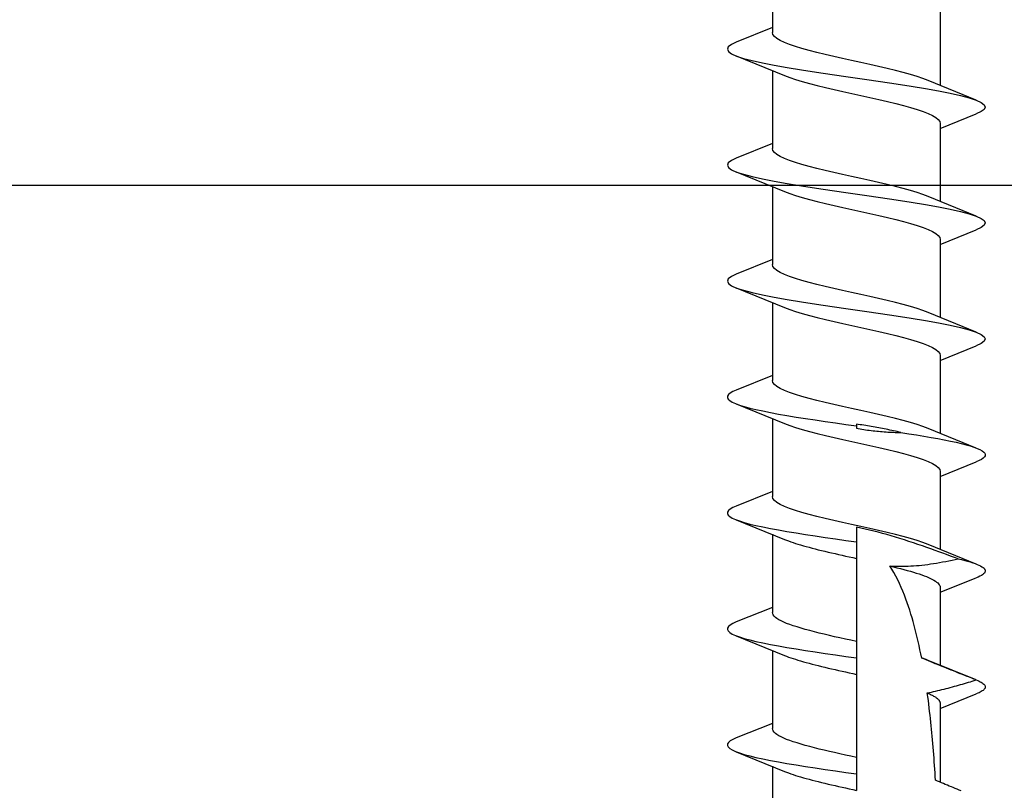
# Model space of a CAD drawing. Units: millimetres. Extents: x -1245 to -531, y -142 to 383.
# Drawn here: x -1050 to -1034, y 83 to 96 of the extents above; entities that cross this region are included whole.
import ezdxf

# ---------------------------------------------------------------- set-up
doc = ezdxf.new("R2010")
doc.units = ezdxf.units.MM

msp = doc.modelspace()

# ---------------------------------------------------------------- linework, layer by layer
for p, q in [((-1037.572, 96.644), (-1037.572, 95.331)), ((-1034.759, 95.754), (-1034.759, 94.441)), ((-1037.572, 95.415), (-1038.179, 95.172)), ((-1038.179, 94.939), (-1037.369, 94.611)), ((-1037.572, 94.696), (-1037.572, 93.384)), ((-1034.152, 94.198), (-1034.962, 94.526)), ((-1034.759, 93.723), (-1034.152, 93.966)), ((-1034.759, 93.806), (-1034.759, 92.494)), ((-1037.572, 93.467), (-1038.179, 93.224)), ((-1038.179, 92.992), (-1037.369, 92.664)), ((-1037.572, 92.749), (-1037.572, 91.436)), ((-1034.152, 92.251), (-1034.962, 92.579)), ((-1034.759, 91.775), (-1034.152, 92.018)), ((-1034.759, 91.859), (-1034.759, 90.546)), ((-1037.572, 91.52), (-1038.179, 91.277)), ((-1038.179, 91.044), (-1037.369, 90.716)), ((-1037.572, 90.801), (-1037.572, 89.489)), ((-1034.152, 90.303), (-1034.962, 90.631)), ((-1034.759, 89.828), (-1034.152, 90.071)), ((-1034.759, 89.911), (-1034.759, 88.599)), ((-1037.572, 89.572), (-1038.179, 89.329)), ((-1038.179, 89.097), (-1037.369, 88.769)), ((-1037.572, 88.854), (-1037.572, 87.541)), ((-1036.165, 88.756), (-1036.165, 88.726)), ((-1036.165, 88.726), (-1036.165, 88.687)), ((-1034.152, 88.356), (-1034.962, 88.684)), ((-1034.759, 87.88), (-1034.152, 88.123)), ((-1034.759, 87.964), (-1034.759, 86.651)), ((-1037.572, 87.625), (-1038.179, 87.382)), ((-1038.179, 87.15), (-1037.369, 86.821)), ((-1037.572, 86.907), (-1037.572, 85.594)), ((-1036.165, 87.026), (-1036.165, 86.779)), ((-1036.165, 86.779), (-1036.165, 86.503)), ((-1034.152, 86.408), (-1034.962, 86.736)), ((-1036.165, 86.503), (-1036.165, 85.107)), ((-1034.759, 85.933), (-1034.152, 86.176)), ((-1034.759, 86.016), (-1034.759, 84.704)), ((-1037.572, 85.677), (-1038.179, 85.435)), ((-1038.179, 85.202), (-1037.369, 84.874)), ((-1036.165, 85.107), (-1036.165, 84.831)), ((-1037.572, 84.959), (-1037.572, 83.647)), ((-1036.165, 84.831), (-1036.165, 84.556)), ((-1034.153, 84.461), (-1034.962, 84.789)), ((-1036.165, 84.556), (-1036.165, 83.16)), ((-1034.759, 83.985), (-1034.152, 84.228)), ((-1034.759, 84.069), (-1034.759, 82.744)), ((-1037.572, 83.73), (-1038.179, 83.487)), ((-1038.179, 83.255), (-1037.369, 82.926)), ((-1036.165, 83.16), (-1036.165, 82.884)), ((-1037.572, 83.012), (-1037.572, 81.699)), ((-1036.165, 82.884), (-1036.165, 82.608))]:
    msp.add_line(p, q)
for points in [[(-1034.962, 94.526), (-1035.048, 94.56), (-1035.147, 94.593), (-1035.258, 94.627), (-1035.379, 94.66), (-1035.509, 94.694), (-1035.648, 94.728), (-1035.792, 94.761), (-1035.94, 94.795), (-1036.092, 94.828), (-1036.244, 94.862), (-1036.395, 94.895), (-1036.544, 94.929), (-1036.688, 94.962), (-1036.826, 94.996), (-1036.956, 95.029), (-1037.077, 95.063), (-1037.187, 95.096), (-1037.286, 95.13), (-1037.371, 95.164), (-1037.442, 95.197), (-1037.498, 95.231), (-1037.539, 95.264), (-1037.564, 95.298), (-1037.572, 95.331)], [(-1038.179, 95.172), (-1038.262, 95.133), (-1038.313, 95.094), (-1038.329, 95.055), (-1038.312, 95.016), (-1038.261, 94.977), (-1038.176, 94.938), (-1038.06, 94.899), (-1037.915, 94.861), (-1037.742, 94.822), (-1037.544, 94.783), (-1037.324, 94.744), (-1037.086, 94.705), (-1036.833, 94.666), (-1036.57, 94.627), (-1036.301, 94.588), (-1036.03, 94.549), (-1035.76, 94.51), (-1035.497, 94.471), (-1035.245, 94.433), (-1035.007, 94.394), (-1034.787, 94.355), (-1034.589, 94.316), (-1034.416, 94.277), (-1034.27, 94.238), (-1034.155, 94.199), (-1034.07, 94.16), (-1034.019, 94.121), (-1034.002, 94.082), (-1034.018, 94.043), (-1034.069, 94.005), (-1034.152, 93.966)], [(-1037.369, 94.611), (-1037.283, 94.578), (-1037.184, 94.544), (-1037.073, 94.511), (-1036.952, 94.477), (-1036.822, 94.443), (-1036.683, 94.41), (-1036.539, 94.376), (-1036.39, 94.343), (-1036.239, 94.309), (-1036.087, 94.276), (-1035.936, 94.242), (-1035.787, 94.209), (-1035.643, 94.175), (-1035.505, 94.142), (-1035.375, 94.108), (-1035.254, 94.075), (-1035.144, 94.041), (-1035.045, 94.007), (-1034.96, 93.974), (-1034.889, 93.94), (-1034.832, 93.907), (-1034.792, 93.873), (-1034.767, 93.84), (-1034.759, 93.806)], [(-1034.962, 92.579), (-1035.048, 92.612), (-1035.147, 92.646), (-1035.258, 92.679), (-1035.379, 92.713), (-1035.509, 92.747), (-1035.648, 92.78), (-1035.792, 92.814), (-1035.94, 92.847), (-1036.092, 92.881), (-1036.244, 92.914), (-1036.395, 92.948), (-1036.544, 92.981), (-1036.688, 93.015), (-1036.826, 93.048), (-1036.956, 93.082), (-1037.077, 93.115), (-1037.187, 93.149), (-1037.286, 93.183), (-1037.371, 93.216), (-1037.442, 93.25), (-1037.498, 93.283), (-1037.539, 93.317), (-1037.564, 93.35), (-1037.572, 93.384)], [(-1038.179, 93.224), (-1038.262, 93.185), (-1038.313, 93.147), (-1038.329, 93.108), (-1038.312, 93.069), (-1038.261, 93.03), (-1038.176, 92.991), (-1038.06, 92.952), (-1037.915, 92.913), (-1037.742, 92.874), (-1037.544, 92.835), (-1037.324, 92.796), (-1037.086, 92.757), (-1036.833, 92.719), (-1036.57, 92.68), (-1036.301, 92.641), (-1036.03, 92.602), (-1035.76, 92.563), (-1035.497, 92.524), (-1035.245, 92.485), (-1035.007, 92.446), (-1034.787, 92.407), (-1034.589, 92.368), (-1034.416, 92.329), (-1034.27, 92.291), (-1034.155, 92.252), (-1034.07, 92.213), (-1034.019, 92.174), (-1034.002, 92.135), (-1034.018, 92.096), (-1034.069, 92.057), (-1034.152, 92.018)], [(-1037.369, 92.664), (-1037.283, 92.63), (-1037.184, 92.597), (-1037.073, 92.563), (-1036.952, 92.53), (-1036.822, 92.496), (-1036.683, 92.462), (-1036.539, 92.429), (-1036.39, 92.395), (-1036.239, 92.362), (-1036.087, 92.328), (-1035.936, 92.295), (-1035.787, 92.261), (-1035.643, 92.228), (-1035.505, 92.194), (-1035.375, 92.161), (-1035.254, 92.127), (-1035.144, 92.094), (-1035.045, 92.06), (-1034.96, 92.026), (-1034.889, 91.993), (-1034.832, 91.959), (-1034.792, 91.926), (-1034.767, 91.892), (-1034.759, 91.859)], [(-1034.962, 90.631), (-1035.048, 90.665), (-1035.147, 90.698), (-1035.258, 90.732), (-1035.379, 90.766), (-1035.509, 90.799), (-1035.648, 90.833), (-1035.792, 90.866), (-1035.94, 90.9), (-1036.092, 90.933), (-1036.244, 90.967), (-1036.395, 91), (-1036.544, 91.034), (-1036.688, 91.067), (-1036.826, 91.101), (-1036.956, 91.134), (-1037.077, 91.168), (-1037.187, 91.202), (-1037.286, 91.235), (-1037.371, 91.269), (-1037.442, 91.302), (-1037.498, 91.336), (-1037.539, 91.369), (-1037.564, 91.403), (-1037.572, 91.436)], [(-1038.179, 91.277), (-1038.262, 91.238), (-1038.313, 91.199), (-1038.329, 91.16), (-1038.312, 91.121), (-1038.261, 91.082), (-1038.176, 91.043), (-1038.06, 91.005), (-1037.915, 90.966), (-1037.742, 90.927), (-1037.544, 90.888), (-1037.324, 90.849), (-1037.086, 90.81), (-1036.833, 90.771), (-1036.57, 90.732), (-1036.301, 90.693), (-1036.03, 90.654), (-1035.76, 90.615), (-1035.497, 90.577), (-1035.245, 90.538), (-1035.007, 90.499), (-1034.787, 90.46), (-1034.589, 90.421), (-1034.416, 90.382), (-1034.27, 90.343), (-1034.155, 90.304), (-1034.07, 90.265), (-1034.019, 90.226), (-1034.002, 90.187), (-1034.018, 90.149), (-1034.069, 90.11), (-1034.152, 90.071)], [(-1037.369, 90.716), (-1037.283, 90.683), (-1037.184, 90.649), (-1037.073, 90.616), (-1036.952, 90.582), (-1036.822, 90.549), (-1036.683, 90.515), (-1036.539, 90.481), (-1036.39, 90.448), (-1036.239, 90.414), (-1036.087, 90.381), (-1035.936, 90.347), (-1035.787, 90.314), (-1035.643, 90.28), (-1035.505, 90.247), (-1035.375, 90.213), (-1035.254, 90.18), (-1035.144, 90.146), (-1035.045, 90.113), (-1034.96, 90.079), (-1034.889, 90.045), (-1034.832, 90.012), (-1034.792, 89.978), (-1034.767, 89.945), (-1034.759, 89.911)], [(-1034.962, 88.684), (-1035.048, 88.717), (-1035.147, 88.751), (-1035.258, 88.785), (-1035.379, 88.818), (-1035.509, 88.852), (-1035.648, 88.885), (-1035.792, 88.919), (-1035.94, 88.952), (-1036.092, 88.986), (-1036.244, 89.019), (-1036.395, 89.053), (-1036.544, 89.086), (-1036.688, 89.12), (-1036.826, 89.153), (-1036.956, 89.187), (-1037.077, 89.221), (-1037.187, 89.254), (-1037.286, 89.288), (-1037.371, 89.321), (-1037.442, 89.355), (-1037.498, 89.388), (-1037.539, 89.422), (-1037.564, 89.455), (-1037.572, 89.489)], [(-1038.179, 89.329), (-1038.237, 89.304), (-1038.28, 89.279), (-1038.311, 89.254), (-1038.327, 89.229), (-1038.328, 89.204), (-1038.316, 89.179), (-1038.289, 89.154), (-1038.249, 89.128), (-1038.195, 89.103), (-1038.127, 89.078), (-1038.047, 89.053), (-1037.954, 89.028), (-1037.849, 89.003), (-1037.734, 88.978), (-1037.608, 88.953), (-1037.473, 88.927), (-1037.329, 88.902), (-1037.177, 88.877), (-1037.019, 88.852), (-1036.855, 88.827), (-1036.687, 88.802), (-1036.515, 88.777), (-1036.341, 88.751), (-1036.165, 88.726)], [(-1037.369, 88.769), (-1037.283, 88.735), (-1037.184, 88.702), (-1037.073, 88.668), (-1036.952, 88.635), (-1036.822, 88.601), (-1036.683, 88.568), (-1036.539, 88.534), (-1036.39, 88.5), (-1036.239, 88.467), (-1036.087, 88.433), (-1035.936, 88.4), (-1035.787, 88.366), (-1035.643, 88.333), (-1035.505, 88.299), (-1035.375, 88.266), (-1035.254, 88.232), (-1035.144, 88.199), (-1035.045, 88.165), (-1034.96, 88.132), (-1034.889, 88.098), (-1034.832, 88.064), (-1034.792, 88.031), (-1034.767, 87.997), (-1034.759, 87.964)], [(-1035.417, 88.617), (-1035.448, 88.624), (-1035.479, 88.631), (-1035.51, 88.638), (-1035.541, 88.645), (-1035.572, 88.652), (-1035.603, 88.658), (-1035.634, 88.665), (-1035.665, 88.671), (-1035.696, 88.678), (-1035.727, 88.684), (-1035.758, 88.69), (-1035.789, 88.696), (-1035.82, 88.702), (-1035.852, 88.707), (-1035.883, 88.713), (-1035.914, 88.718), (-1035.946, 88.723), (-1035.977, 88.729), (-1036.008, 88.733), (-1036.04, 88.738), (-1036.071, 88.743), (-1036.102, 88.747), (-1036.134, 88.752), (-1036.165, 88.756)], [(-1036.165, 88.687), (-1036.134, 88.682), (-1036.103, 88.677), (-1036.072, 88.672), (-1036.041, 88.667), (-1036.01, 88.663), (-1035.979, 88.658), (-1035.948, 88.654), (-1035.916, 88.65), (-1035.885, 88.646), (-1035.854, 88.643), (-1035.823, 88.64), (-1035.792, 88.637), (-1035.761, 88.634), (-1035.73, 88.631), (-1035.699, 88.629), (-1035.667, 88.627), (-1035.636, 88.625), (-1035.605, 88.623), (-1035.574, 88.621), (-1035.543, 88.62), (-1035.512, 88.619), (-1035.48, 88.618), (-1035.449, 88.617), (-1035.417, 88.617)], [(-1035.417, 88.617), (-1035.284, 88.596), (-1035.155, 88.576), (-1035.031, 88.555), (-1034.911, 88.535), (-1034.797, 88.514), (-1034.689, 88.494), (-1034.587, 88.473), (-1034.492, 88.452), (-1034.405, 88.432), (-1034.325, 88.411), (-1034.254, 88.391), (-1034.191, 88.37), (-1034.137, 88.35), (-1034.091, 88.329), (-1034.055, 88.308), (-1034.028, 88.288), (-1034.01, 88.267), (-1034.002, 88.247), (-1034.004, 88.226), (-1034.015, 88.206), (-1034.035, 88.185), (-1034.065, 88.164), (-1034.104, 88.144), (-1034.152, 88.123)], [(-1034.962, 86.736), (-1035.048, 86.77), (-1035.147, 86.804), (-1035.258, 86.837), (-1035.379, 86.871), (-1035.509, 86.904), (-1035.648, 86.938), (-1035.792, 86.971), (-1035.94, 87.005), (-1036.092, 87.038), (-1036.244, 87.072), (-1036.395, 87.105), (-1036.544, 87.139), (-1036.688, 87.172), (-1036.826, 87.206), (-1036.956, 87.24), (-1037.077, 87.273), (-1037.187, 87.307), (-1037.286, 87.34), (-1037.371, 87.374), (-1037.442, 87.407), (-1037.498, 87.441), (-1037.539, 87.474), (-1037.564, 87.508), (-1037.572, 87.541)], [(-1038.179, 87.382), (-1038.237, 87.357), (-1038.28, 87.332), (-1038.311, 87.307), (-1038.327, 87.281), (-1038.328, 87.256), (-1038.316, 87.231), (-1038.289, 87.206), (-1038.249, 87.181), (-1038.195, 87.156), (-1038.127, 87.131), (-1038.047, 87.106), (-1037.954, 87.08), (-1037.849, 87.055), (-1037.734, 87.03), (-1037.608, 87.005), (-1037.473, 86.98), (-1037.329, 86.955), (-1037.177, 86.93), (-1037.019, 86.905), (-1036.855, 86.879), (-1036.687, 86.854), (-1036.515, 86.829), (-1036.341, 86.804), (-1036.165, 86.779)], [(-1034.455, 86.496), (-1034.519, 86.52), (-1034.584, 86.543), (-1034.65, 86.567), (-1034.715, 86.59), (-1034.78, 86.614), (-1034.845, 86.637), (-1034.914, 86.661), (-1034.984, 86.686), (-1035.057, 86.711), (-1035.131, 86.736), (-1035.206, 86.762), (-1035.282, 86.787), (-1035.358, 86.812), (-1035.433, 86.836), (-1035.507, 86.859), (-1035.581, 86.881), (-1035.653, 86.902), (-1035.725, 86.922), (-1035.798, 86.942), (-1035.871, 86.961), (-1035.944, 86.979), (-1036.018, 86.995), (-1036.091, 87.011), (-1036.165, 87.026)], [(-1037.369, 86.821), (-1037.336, 86.808), (-1037.302, 86.795), (-1037.266, 86.782), (-1037.227, 86.768), (-1037.187, 86.755), (-1037.144, 86.742), (-1037.1, 86.729), (-1037.054, 86.715), (-1037.007, 86.702), (-1036.958, 86.689), (-1036.908, 86.676), (-1036.856, 86.662), (-1036.803, 86.649), (-1036.749, 86.636), (-1036.694, 86.623), (-1036.637, 86.609), (-1036.58, 86.596), (-1036.522, 86.583), (-1036.464, 86.57), (-1036.405, 86.556), (-1036.345, 86.543), (-1036.286, 86.53), (-1036.226, 86.517), (-1036.165, 86.503)], [(-1035.604, 86.376), (-1035.561, 86.374), (-1035.517, 86.372), (-1035.473, 86.371), (-1035.429, 86.37), (-1035.385, 86.371), (-1035.34, 86.372), (-1035.295, 86.373), (-1035.25, 86.376), (-1035.204, 86.379), (-1035.158, 86.382), (-1035.111, 86.386), (-1035.064, 86.391), (-1035.016, 86.397), (-1034.968, 86.403), (-1034.919, 86.41), (-1034.87, 86.417), (-1034.82, 86.425), (-1034.769, 86.434), (-1034.718, 86.443), (-1034.666, 86.453), (-1034.613, 86.463), (-1034.56, 86.474), (-1034.507, 86.485), (-1034.455, 86.496)], [(-1034.455, 86.496), (-1034.399, 86.483), (-1034.347, 86.47), (-1034.298, 86.456), (-1034.253, 86.443), (-1034.211, 86.43), (-1034.173, 86.416), (-1034.138, 86.403), (-1034.108, 86.389), (-1034.081, 86.376), (-1034.058, 86.363), (-1034.039, 86.349), (-1034.023, 86.336), (-1034.012, 86.323), (-1034.005, 86.309), (-1034.002, 86.296), (-1034.003, 86.283), (-1034.007, 86.269), (-1034.016, 86.256), (-1034.029, 86.243), (-1034.046, 86.229), (-1034.067, 86.216), (-1034.091, 86.203), (-1034.12, 86.189), (-1034.152, 86.176)], [(-1035.604, 86.376), (-1035.543, 86.361), (-1035.483, 86.346), (-1035.424, 86.331), (-1035.367, 86.316), (-1035.312, 86.301), (-1035.259, 86.286), (-1035.208, 86.271), (-1035.159, 86.256), (-1035.113, 86.241), (-1035.069, 86.226), (-1035.028, 86.211), (-1034.989, 86.196), (-1034.953, 86.181), (-1034.92, 86.166), (-1034.89, 86.151), (-1034.863, 86.136), (-1034.839, 86.121), (-1034.818, 86.106), (-1034.8, 86.091), (-1034.785, 86.076), (-1034.774, 86.061), (-1034.766, 86.046), (-1034.761, 86.031), (-1034.759, 86.016)], [(-1035.069, 84.83), (-1035.083, 84.9), (-1035.097, 84.969), (-1035.112, 85.038), (-1035.127, 85.107), (-1035.143, 85.175), (-1035.159, 85.243), (-1035.176, 85.309), (-1035.193, 85.376), (-1035.211, 85.441), (-1035.23, 85.506), (-1035.249, 85.569), (-1035.268, 85.632), (-1035.288, 85.694), (-1035.31, 85.756), (-1035.333, 85.82), (-1035.358, 85.885), (-1035.384, 85.95), (-1035.412, 86.015), (-1035.441, 86.079), (-1035.471, 86.143), (-1035.503, 86.204), (-1035.535, 86.264), (-1035.569, 86.321), (-1035.604, 86.376)], [(-1036.165, 85.107), (-1036.257, 85.127), (-1036.349, 85.148), (-1036.44, 85.168), (-1036.529, 85.188), (-1036.618, 85.209), (-1036.704, 85.229), (-1036.788, 85.249), (-1036.869, 85.269), (-1036.947, 85.29), (-1037.022, 85.31), (-1037.093, 85.33), (-1037.16, 85.351), (-1037.223, 85.371), (-1037.281, 85.391), (-1037.335, 85.411), (-1037.384, 85.432), (-1037.427, 85.452), (-1037.465, 85.472), (-1037.497, 85.493), (-1037.524, 85.513), (-1037.545, 85.533), (-1037.56, 85.553), (-1037.569, 85.574), (-1037.572, 85.594)], [(-1038.179, 85.435), (-1038.237, 85.409), (-1038.28, 85.384), (-1038.311, 85.359), (-1038.327, 85.334), (-1038.328, 85.309), (-1038.316, 85.284), (-1038.289, 85.259), (-1038.249, 85.233), (-1038.195, 85.208), (-1038.127, 85.183), (-1038.047, 85.158), (-1037.954, 85.133), (-1037.849, 85.108), (-1037.734, 85.083), (-1037.608, 85.058), (-1037.473, 85.032), (-1037.329, 85.007), (-1037.177, 84.982), (-1037.019, 84.957), (-1036.855, 84.932), (-1036.687, 84.907), (-1036.515, 84.882), (-1036.341, 84.857), (-1036.165, 84.831)], [(-1037.369, 84.874), (-1037.336, 84.861), (-1037.302, 84.847), (-1037.266, 84.834), (-1037.227, 84.821), (-1037.187, 84.808), (-1037.144, 84.794), (-1037.1, 84.781), (-1037.054, 84.768), (-1037.007, 84.755), (-1036.958, 84.741), (-1036.908, 84.728), (-1036.856, 84.715), (-1036.803, 84.702), (-1036.749, 84.688), (-1036.694, 84.675), (-1036.637, 84.662), (-1036.58, 84.649), (-1036.522, 84.635), (-1036.464, 84.622), (-1036.405, 84.609), (-1036.345, 84.596), (-1036.286, 84.582), (-1036.226, 84.569), (-1036.165, 84.556)], [(-1034.962, 84.789), (-1034.966, 84.791), (-1034.97, 84.792), (-1034.975, 84.794), (-1034.979, 84.796), (-1034.983, 84.798), (-1034.987, 84.799), (-1034.991, 84.801), (-1034.996, 84.803), (-1035, 84.804), (-1035.004, 84.806), (-1035.009, 84.808), (-1035.013, 84.81), (-1035.018, 84.811), (-1035.022, 84.813), (-1035.027, 84.815), (-1035.031, 84.816), (-1035.036, 84.818), (-1035.041, 84.82), (-1035.045, 84.822), (-1035.05, 84.823), (-1035.055, 84.825), (-1035.06, 84.827), (-1035.065, 84.828), (-1035.069, 84.83)], [(-1034.153, 84.461), (-1034.192, 84.476), (-1034.23, 84.491), (-1034.268, 84.506), (-1034.306, 84.521), (-1034.345, 84.537), (-1034.383, 84.552), (-1034.421, 84.567), (-1034.46, 84.582), (-1034.498, 84.597), (-1034.536, 84.613), (-1034.574, 84.628), (-1034.613, 84.643), (-1034.651, 84.659), (-1034.689, 84.674), (-1034.726, 84.689), (-1034.764, 84.705), (-1034.802, 84.72), (-1034.84, 84.735), (-1034.878, 84.751), (-1034.916, 84.767), (-1034.954, 84.782), (-1034.992, 84.798), (-1035.031, 84.814), (-1035.069, 84.83)], [(-1034.974, 84.243), (-1034.94, 84.25), (-1034.905, 84.257), (-1034.87, 84.265), (-1034.835, 84.273), (-1034.8, 84.282), (-1034.765, 84.29), (-1034.729, 84.299), (-1034.694, 84.308), (-1034.659, 84.317), (-1034.624, 84.326), (-1034.589, 84.336), (-1034.554, 84.345), (-1034.519, 84.355), (-1034.485, 84.364), (-1034.451, 84.374), (-1034.418, 84.383), (-1034.385, 84.393), (-1034.352, 84.402), (-1034.318, 84.412), (-1034.285, 84.422), (-1034.252, 84.432), (-1034.219, 84.441), (-1034.186, 84.451), (-1034.153, 84.461)], [(-1034.153, 84.461), (-1034.129, 84.452), (-1034.107, 84.442), (-1034.088, 84.432), (-1034.07, 84.423), (-1034.054, 84.413), (-1034.04, 84.403), (-1034.028, 84.393), (-1034.019, 84.384), (-1034.011, 84.374), (-1034.006, 84.364), (-1034.003, 84.355), (-1034.002, 84.345), (-1034.003, 84.335), (-1034.006, 84.325), (-1034.011, 84.316), (-1034.018, 84.306), (-1034.028, 84.296), (-1034.039, 84.287), (-1034.053, 84.277), (-1034.069, 84.267), (-1034.086, 84.257), (-1034.106, 84.248), (-1034.128, 84.238), (-1034.152, 84.228)]]:
    msp.add_lwpolyline(points)
at = {"linetype": 'Continuous'}
msp.add_lwpolyline([(-1080.261, 62.696), (-1080.261, 93.772, -0.414214), (-1079.261, 94.772), (-1075.934, 94.772, -0.26796), (-1075.068, 94.272), (-1073.914, 92.272, 0.26796), (-1073.048, 91.772), (-1061.466, 91.772, 0.267947), (-1060.6, 92.272), (-1059.446, 94.272, -0.267947), (-1058.58, 94.772), (-1052.059, 94.772, -0.414214), (-1051.559, 94.272), (-1051.559, 92.772), (-1000.559, 92.772)], format="xyb", dxfattribs=at)
at = {"flags": 128}
for points in [[(-1034.974, 84.243), (-1034.957, 84.235), (-1034.94, 84.228), (-1034.925, 84.221), (-1034.909, 84.214), (-1034.895, 84.206), (-1034.881, 84.199), (-1034.868, 84.192), (-1034.856, 84.185), (-1034.844, 84.177), (-1034.833, 84.17), (-1034.823, 84.163), (-1034.814, 84.156), (-1034.805, 84.149), (-1034.797, 84.141), (-1034.79, 84.134), (-1034.783, 84.127), (-1034.778, 84.12), (-1034.773, 84.112), (-1034.769, 84.105), (-1034.765, 84.098), (-1034.762, 84.091), (-1034.76, 84.083), (-1034.759, 84.076), (-1034.759, 84.069)], [(-1034.837, 82.777), (-1034.841, 82.839), (-1034.845, 82.902), (-1034.849, 82.964), (-1034.853, 83.026), (-1034.857, 83.088), (-1034.862, 83.149), (-1034.867, 83.211), (-1034.871, 83.272), (-1034.876, 83.333), (-1034.881, 83.394), (-1034.887, 83.454), (-1034.892, 83.515), (-1034.898, 83.575), (-1034.903, 83.635), (-1034.909, 83.694), (-1034.915, 83.754), (-1034.922, 83.813), (-1034.928, 83.873), (-1034.935, 83.933), (-1034.942, 83.994), (-1034.95, 84.055), (-1034.957, 84.117), (-1034.966, 84.18), (-1034.974, 84.243)], [(-1036.165, 83.16), (-1036.257, 83.18), (-1036.349, 83.2), (-1036.44, 83.22), (-1036.529, 83.241), (-1036.618, 83.261), (-1036.704, 83.281), (-1036.788, 83.302), (-1036.869, 83.322), (-1036.947, 83.342), (-1037.022, 83.363), (-1037.093, 83.383), (-1037.16, 83.403), (-1037.223, 83.423), (-1037.281, 83.444), (-1037.335, 83.464), (-1037.384, 83.484), (-1037.427, 83.505), (-1037.465, 83.525), (-1037.497, 83.545), (-1037.524, 83.565), (-1037.545, 83.586), (-1037.56, 83.606), (-1037.569, 83.626), (-1037.572, 83.647)], [(-1038.179, 83.487), (-1038.237, 83.462), (-1038.28, 83.437), (-1038.311, 83.412), (-1038.327, 83.387), (-1038.328, 83.361), (-1038.316, 83.336), (-1038.289, 83.311), (-1038.249, 83.286), (-1038.195, 83.261), (-1038.127, 83.236), (-1038.047, 83.211), (-1037.954, 83.186), (-1037.849, 83.16), (-1037.734, 83.135), (-1037.608, 83.11), (-1037.473, 83.085), (-1037.329, 83.06), (-1037.177, 83.035), (-1037.019, 83.01), (-1036.855, 82.985), (-1036.687, 82.959), (-1036.515, 82.934), (-1036.341, 82.909), (-1036.165, 82.884)], [(-1037.369, 82.926), (-1037.336, 82.913), (-1037.302, 82.9), (-1037.266, 82.887), (-1037.227, 82.873), (-1037.187, 82.86), (-1037.144, 82.847), (-1037.1, 82.834), (-1037.054, 82.82), (-1037.007, 82.807), (-1036.958, 82.794), (-1036.908, 82.781), (-1036.856, 82.767), (-1036.803, 82.754), (-1036.749, 82.741), (-1036.694, 82.728), (-1036.637, 82.714), (-1036.58, 82.701), (-1036.522, 82.688), (-1036.464, 82.675), (-1036.405, 82.661), (-1036.345, 82.648), (-1036.286, 82.635), (-1036.226, 82.622), (-1036.165, 82.608)], [(-1034.406, 82.6), (-1034.439, 82.613), (-1034.472, 82.626), (-1034.505, 82.64), (-1034.538, 82.653), (-1034.571, 82.667), (-1034.605, 82.68), (-1034.638, 82.694), (-1034.672, 82.708), (-1034.705, 82.721), (-1034.738, 82.735), (-1034.771, 82.749), (-1034.804, 82.763), (-1034.837, 82.777)]]:
    msp.add_lwpolyline(points, dxfattribs=at)

doc.saveas('drawing.dxf')
